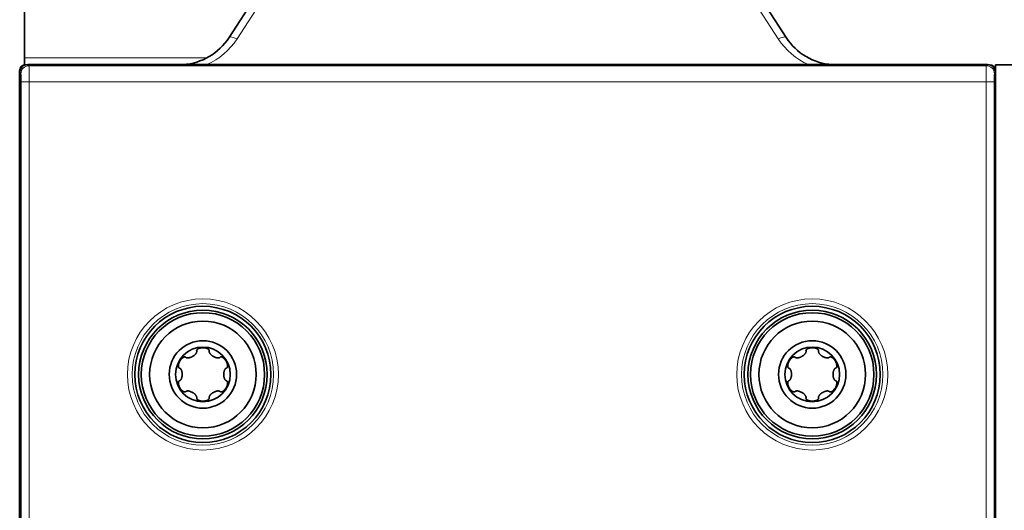
# Model space of a CAD drawing. Units: millimetres. Extents: x 127 to 1941, y 57 to 1156.
# Drawn here: x 418 to 521, y 674 to 726 of the extents above; entities that cross this region are included whole.
import ezdxf

# ---------------------------------------------------------------- set-up
doc = ezdxf.new("R2010")
doc.units = ezdxf.units.MM
doc.layers.add('1', color=7, linetype='Continuous', true_color=0xffffff)

msp = doc.modelspace()

# ---------------------------------------------------------------- linework, layer by layer
at = {"layer": '1', "color": 18, "linetype": 'Continuous', "lineweight": 35}
for p, q in [((418.52, 721.76), (418.52, 745.32)), ((440.01, 723.87), (451.63, 741.76)), ((486.92, 741.76), (498.54, 723.87)), ((418.52, 721.01), (418.52, 721.76)), ((418.65, 721.02), (418.72, 721.02)), ((519.68, 721.03), (418.87, 721.03)), ((519.83, 721.02), (519.9, 721.02)), ((520.52, 721.02), (520.52, 516.02)), ((520.52, 721.02), (523.55, 721.02)), ((418.02, 706.65), (418.02, 720.4)), ((418.03, 715.52), (418.03, 720.35)), ((418.03, 720.19), (418.03, 516.85)), ((520.52, 720.19), (520.52, 516.85)), ((418.03, 715.52), (418.03, 715.52)), ((520.52, 715.52), (520.52, 715.52)), ((418.02, 530.4), (418.02, 706.65))]:
    msp.add_line(p, q, dxfattribs=at)
at = {"layer": '1', "color": 8, "linetype": 'Continuous', "lineweight": 18}
for p, q in [((452.47, 741.63), (440.85, 723.73)), ((497.7, 723.73), (486.08, 741.63)), ((418.52, 721.76), (437.72, 721.76)), ((418.87, 721.03), (418.99, 720.91)), ((418.99, 720.91), (519.56, 720.91)), ((519.56, 720.91), (519.68, 721.03)), ((418.15, 720.07), (418.03, 720.19)), ((520.52, 720.19), (520.4, 720.07)), ((419.02, 719.23), (418.18, 719.23)), ((418.18, 666.67), (418.18, 719.23)), ((519.53, 719.23), (419.02, 719.23)), ((419.02, 719.23), (419.02, 667.48)), ((520.37, 719.23), (519.53, 719.23)), ((519.53, 667.48), (519.53, 719.23)), ((520.37, 719.23), (520.37, 666.67)), ((437, 691.38), (437.04, 691.3)), ((437.42, 691.39), (437.47, 691.31)), ((437.88, 691.32), (437.81, 691.19)), ((501, 691.38), (501.04, 691.3)), ((501.42, 691.39), (501.47, 691.31)), ((501.88, 691.32), (501.81, 691.19)), ((434.86, 690.08), (434.96, 690.08)), ((435.15, 690.45), (435.23, 690.32)), ((439.61, 690.19), (439.57, 690.11)), ((439.83, 689.83), (439.78, 689.75)), ((498.86, 690.08), (498.96, 690.08)), ((499.15, 690.45), (499.23, 690.32)), ((503.61, 690.19), (503.57, 690.11)), ((503.83, 689.83), (503.78, 689.75)), ((434.66, 689.71), (434.75, 689.71)), ((440.01, 689.39), (439.86, 689.39)), ((498.66, 689.71), (498.75, 689.71)), ((504.01, 689.39), (503.86, 689.39)), ((434.54, 687.65), (434.69, 687.65)), ((434.72, 687.21), (434.77, 687.29)), ((434.94, 686.85), (434.98, 686.93)), ((439.4, 686.59), (439.32, 686.72)), ((439.68, 686.96), (439.59, 686.96)), ((439.89, 687.33), (439.8, 687.33)), ((498.54, 687.65), (498.69, 687.65)), ((498.72, 687.21), (498.77, 687.29)), ((498.94, 686.85), (498.98, 686.93)), ((503.4, 686.59), (503.32, 686.72)), ((503.68, 686.96), (503.59, 686.96)), ((503.89, 687.33), (503.8, 687.33)), ((436.67, 685.72), (436.74, 685.85)), ((437.13, 685.65), (437.08, 685.73)), ((437.55, 685.66), (437.51, 685.74)), ((500.67, 685.72), (500.74, 685.85)), ((501.13, 685.65), (501.08, 685.73)), ((501.55, 685.66), (501.51, 685.74))]:
    msp.add_line(p, q, dxfattribs=at)
for centre, radius in [((437.27, 688.52), 7.93), ((501.27, 688.52), 7.93), ((437.27, 688.52), 7.43), ((501.27, 688.52), 7.43)]:
    msp.add_circle(centre, radius, dxfattribs=at)
at = {"layer": '1', "color": 18, "linetype": 'Continuous', "lineweight": 35}
for centre, radius in [((437.27, 688.52), 7.15), ((437.27, 688.52), 6.75), ((437.27, 688.52), 6.48), ((501.27, 688.52), 7.15), ((501.27, 688.52), 6.75), ((501.27, 688.52), 6.48), ((437.27, 688.52), 5.6), ((501.27, 688.52), 5.6), ((437.27, 688.52), 3.54), ((501.27, 688.52), 3.54), ((437.27, 688.52), 2.87), ((501.27, 688.52), 2.87)]:
    msp.add_circle(centre, radius, dxfattribs=at)
for centre, radius, start, end in [((434.77, 727.27), 6.25, 273.8163, 327), ((503.78, 727.27), 6.25, 213, 266.1837), ((418.65, 720.4), 0.625, 90, 184.5445), ((519.9, 720.4), 0.625, 0, 90), ((418.65, 706.65), 0.625, 174.9234, 180), ((519.9, 706.65), 0.625, 0, 5.0766)]:
    msp.add_arc(centre, radius, start, end, dxfattribs=at)
at = {"layer": '1', "color": 8, "linetype": 'Continuous', "lineweight": 18}
for centre, start, end in [((434.77, 727.68), 293.615, 327), ((503.78, 727.68), 213, 246.385)]:
    msp.add_arc(centre, 7.25, start, end, dxfattribs=at)
for centre, major_axis, ratio, start_param, end_param in [((440.85, 723.32), (0.839, -0.545), 0.349809, 1.794174, 3.141593), ((497.7, 723.32), (-0.839, -0.545), 0.349809, 3.141593, 4.489011), ((418.99, 720.07), (0.597, 0.597), 0.998783, 0.786007, 2.355586), ((418.99, 719.23), (0, 1.69), 0.01746, 4.712389, 6.248279), ((519.56, 719.23), (0, 1.69), 0.01746, 0.034907, 1.570796), ((519.56, 720.07), (0.597, -0.597), 0.998783, 0.786007, 2.355586), ((418.15, 719.23), (0, 0.844), 0.034921, 4.712389, 6.248279), ((520.4, 719.23), (0, 0.844), 0.034921, 0.034907, 1.570796)]:
    msp.add_ellipse(centre, major_axis=major_axis, ratio=ratio, start_param=start_param, end_param=end_param, dxfattribs=at)
at = {"layer": '1', "color": 18, "linetype": 'Continuous', "lineweight": 35}
for centre, major_axis, ratio, start_param, end_param in [((418.87, 720.19), (-0.597, 0.597), 0.998783, 5.498396, 7.067974), ((519.68, 720.19), (0.597, 0.597), 0.998783, 5.498396, 7.067974), ((436.76, 691.01), (0.146, 0.012), 1, 3.063671, 3.326342), ((437.64, 691.07), (0.154, -0.345), 0.379473, 1.916822, 2.428988), ((437.79, 691.01), (0.019, 0.146), 1, 4.57574, 4.838411), ((500.76, 691.01), (0.145, 0.021), 1, 3.00092, 3.263591), ((501.64, 691.07), (0.154, -0.345), 0.379473, 1.916822, 2.428988), ((501.79, 691.01), (0.022, 0.145), 1, 4.596518, 4.859189), ((435.25, 690.11), (0.376, -0.039), 0.379473, 1.916822, 2.428988), ((435.37, 690.21), (0.092, 0.115), 1, 6.169345, 6.432016), ((439.17, 690.21), (0.117, 0.088), 1, 1.451919, 1.714589), ((499.25, 690.11), (0.376, -0.039), 0.379473, 1.916822, 2.428988), ((499.37, 690.21), (0.073, 0.128), 1, 6.013617, 6.276288), ((503.17, 690.21), (0.118, 0.087), 1, 1.45955, 1.722221), ((434.86, 689.32), (0.058, 0.135), 1, 3.022993, 3.285663), ((439.69, 689.32), (0.057, -0.135), 1, 6.141772, 6.404443), ((439.67, 689.48), (0.222, 0.306), 0.379473, 5.058415, 5.570581), ((498.86, 689.32), (0.054, 0.137), 1, 2.996618, 3.259289), ((503.69, 689.32), (0.057, -0.135), 1, 6.142471, 6.405142), ((503.67, 689.48), (0.222, 0.306), 0.379473, 5.058415, 5.570581), ((434.86, 687.72), (0.057, -0.135), 1, 3.00018, 3.26285), ((439.69, 687.72), (0.144, -0.027), 1, 1.23512, 1.49779), ((498.86, 687.72), (0.129, 0.071), 1, 1.325634, 1.588304), ((503.69, 687.72), (0.137, -0.053), 1, 1.417417, 1.680088), ((434.88, 687.56), (0.222, 0.306), 0.379473, 1.916822, 2.428988), ((435.37, 686.83), (0.119, 0.086), 1, 4.614971, 4.877642), ((439.17, 686.83), (0.115, -0.091), 1, 4.591864, 4.854534), ((439.3, 686.93), (0.376, -0.039), 0.379473, 5.058415, 5.570581), ((498.88, 687.56), (0.222, 0.306), 0.379473, 1.916822, 2.428988), ((499.37, 686.83), (0.117, 0.089), 1, 4.584048, 4.846719), ((503.17, 686.83), (0.09, 0.116), 1, 3.010997, 3.273667), ((503.3, 686.93), (0.376, -0.039), 0.379473, 5.058415, 5.570581), ((436.76, 686.03), (0.022, 0.145), 1, 1.455629, 1.7183), ((436.91, 685.97), (0.154, -0.345), 0.379473, 5.058415, 5.570581), ((437.79, 686.03), (0.135, 0.058), 1, 5.880244, 6.142915), ((500.76, 686.03), (0.017, 0.146), 1, 1.421764, 1.684435), ((500.91, 685.97), (0.154, -0.345), 0.379473, 5.058415, 5.570581), ((501.79, 686.03), (0.022, -0.145), 1, 1.424401, 1.687072)]:
    msp.add_ellipse(centre, major_axis=major_axis, ratio=ratio, start_param=start_param, end_param=end_param, dxfattribs=at)
for points, knots in [([(435.48, 690.32), (435.49, 690.3), (435.5, 690.3), (435.52, 690.28), (435.53, 690.28), (435.55, 690.27), (435.55, 690.27), (435.58, 690.26), (435.59, 690.26), (435.61, 690.26), (435.62, 690.26), (435.64, 690.25), (435.65, 690.25), (435.69, 690.25), (435.72, 690.25), (435.76, 690.26), (435.78, 690.26), (435.81, 690.27), (435.82, 690.27), (435.87, 690.28), (435.9, 690.29), (435.96, 690.31), (435.99, 690.32), (436.04, 690.34), (436.07, 690.35), (436.11, 690.37), (436.13, 690.38), (436.16, 690.4), (436.17, 690.4), (436.24, 690.44), (436.29, 690.48), (436.36, 690.53), (436.38, 690.55), (436.43, 690.59), (436.45, 690.62), (436.5, 690.66), (436.52, 690.69), (436.54, 690.72), (436.55, 690.74), (436.57, 690.76), (436.58, 690.78), (436.59, 690.8), (436.6, 690.82), (436.61, 690.85), (436.61, 690.86), (436.62, 690.89), (436.62, 690.89), (436.62, 690.91), (436.62, 690.92), (436.62, 690.93), (436.62, 690.94), (436.62, 690.96), (436.62, 690.97), (436.62, 690.97)], [0, 0, 0, 0, 0.03125, 0.03125, 0.046875, 0.046875, 0.0625, 0.0625, 0.09375, 0.09375, 0.109375, 0.109375, 0.125, 0.125, 0.1875, 0.1875, 0.21875, 0.21875, 0.25, 0.25, 0.3125, 0.3125, 0.375, 0.375, 0.4375, 0.4375, 0.46875, 0.46875, 0.5, 0.5, 0.625, 0.625, 0.6875, 0.6875, 0.75, 0.75, 0.8125, 0.8125, 0.84375, 0.84375, 0.875, 0.875, 0.90625, 0.90625, 0.9375, 0.9375, 0.953125, 0.953125, 0.96875, 0.96875, 0.984375, 0.984375, 1, 1, 1, 1]), ([(436.61, 691.01), (436.61, 691.02), (436.61, 691.04), (436.62, 691.06), (436.62, 691.07), (436.63, 691.09), (436.64, 691.1), (436.65, 691.12), (436.66, 691.13), (436.68, 691.15), (436.7, 691.17), (436.73, 691.19), (436.74, 691.19), (436.76, 691.21), (436.77, 691.21), (436.8, 691.23), (436.82, 691.24), (436.86, 691.25), (436.89, 691.26), (436.93, 691.28), (436.95, 691.28), (437, 691.29), (437.02, 691.3), (437.04, 691.3)], [0, 0, 0, 0, 0.0625, 0.0625, 0.125, 0.125, 0.1875, 0.1875, 0.25, 0.25, 0.375, 0.375, 0.4375, 0.4375, 0.5, 0.5, 0.625, 0.625, 0.75, 0.75, 0.875, 0.875, 1, 1, 1, 1]), ([(437.04, 691.3), (437.06, 691.3), (437.08, 691.31), (437.12, 691.31), (437.14, 691.31), (437.18, 691.32), (437.2, 691.32), (437.24, 691.32), (437.26, 691.32), (437.3, 691.32), (437.32, 691.32), (437.35, 691.32), (437.37, 691.32), (437.39, 691.32), (437.4, 691.31), (437.42, 691.31), (437.42, 691.31), (437.44, 691.31), (437.46, 691.31), (437.47, 691.31)], [0, 0, 0, 0, 0.125, 0.125, 0.25, 0.25, 0.375, 0.375, 0.5, 0.5, 0.625, 0.625, 0.75, 0.75, 0.8125, 0.8125, 0.875, 0.875, 1, 1, 1, 1]), ([(437.47, 691.31), (437.51, 691.3), (437.55, 691.29), (437.61, 691.28), (437.63, 691.27), (437.67, 691.26), (437.69, 691.25), (437.71, 691.24)], [0, 0, 0, 0, 0.5, 0.5, 0.75, 0.75, 1, 1, 1, 1]), ([(437.81, 691.19), (437.8, 691.2), (437.79, 691.2), (437.78, 691.21), (437.77, 691.22), (437.75, 691.23), (437.73, 691.24), (437.71, 691.24)], [0, 0, 0, 0, 0.25, 0.25, 0.5, 0.5, 1, 1, 1, 1]), ([(437.81, 691.19), (437.82, 691.18), (437.84, 691.17), (437.86, 691.15), (437.87, 691.15), (437.88, 691.13), (437.89, 691.13), (437.9, 691.11), (437.91, 691.1), (437.92, 691.09), (437.92, 691.08), (437.93, 691.06), (437.93, 691.05), (437.94, 691.03), (437.94, 691.02), (437.94, 691.01)], [0, 0, 0, 0, 0.25, 0.25, 0.375, 0.375, 0.5, 0.5, 0.625, 0.625, 0.75, 0.75, 0.875, 0.875, 1, 1, 1, 1]), ([(437.93, 690.97), (437.93, 690.96), (437.93, 690.94), (437.93, 690.92), (437.93, 690.91), (437.93, 690.89), (437.93, 690.89), (437.94, 690.86), (437.94, 690.85), (437.95, 690.83), (437.95, 690.82), (437.96, 690.8), (437.96, 690.8), (437.98, 690.76), (438, 690.74), (438.02, 690.7), (438.03, 690.69), (438.05, 690.66), (438.06, 690.65), (438.1, 690.62), (438.12, 690.59), (438.16, 690.55), (438.19, 690.53), (438.24, 690.5), (438.26, 690.48), (438.3, 690.45), (438.31, 690.44), (438.34, 690.43), (438.35, 690.42), (438.42, 690.38), (438.47, 690.35), (438.56, 690.32), (438.59, 690.31), (438.65, 690.29), (438.68, 690.28), (438.74, 690.27), (438.77, 690.26), (438.82, 690.25), (438.83, 690.25), (438.86, 690.25), (438.88, 690.25), (438.91, 690.25), (438.93, 690.26), (438.96, 690.26), (438.97, 690.26), (439, 690.27), (439, 690.27), (439.02, 690.28), (439.02, 690.28), (439.04, 690.29), (439.05, 690.3), (439.06, 690.31), (439.06, 690.31), (439.07, 690.32)], [0, 0, 0, 0, 0.03125, 0.03125, 0.046875, 0.046875, 0.0625, 0.0625, 0.09375, 0.09375, 0.109375, 0.109375, 0.125, 0.125, 0.1875, 0.1875, 0.21875, 0.21875, 0.25, 0.25, 0.3125, 0.3125, 0.375, 0.375, 0.4375, 0.4375, 0.46875, 0.46875, 0.5, 0.5, 0.625, 0.625, 0.6875, 0.6875, 0.75, 0.75, 0.8125, 0.8125, 0.84375, 0.84375, 0.875, 0.875, 0.90625, 0.90625, 0.9375, 0.9375, 0.953125, 0.953125, 0.96875, 0.96875, 0.984375, 0.984375, 1, 1, 1, 1]), ([(499.48, 690.32), (499.49, 690.3), (499.5, 690.3), (499.52, 690.28), (499.53, 690.28), (499.55, 690.27), (499.55, 690.27), (499.58, 690.26), (499.59, 690.26), (499.61, 690.26), (499.62, 690.26), (499.64, 690.25), (499.65, 690.25), (499.69, 690.25), (499.72, 690.25), (499.76, 690.26), (499.78, 690.26), (499.81, 690.27), (499.82, 690.27), (499.87, 690.28), (499.9, 690.29), (499.96, 690.31), (499.99, 690.32), (500.04, 690.34), (500.07, 690.35), (500.11, 690.37), (500.13, 690.38), (500.16, 690.4), (500.17, 690.4), (500.24, 690.44), (500.29, 690.48), (500.36, 690.53), (500.38, 690.55), (500.43, 690.59), (500.45, 690.62), (500.5, 690.66), (500.52, 690.69), (500.54, 690.72), (500.55, 690.74), (500.57, 690.76), (500.58, 690.78), (500.59, 690.8), (500.6, 690.82), (500.61, 690.85), (500.61, 690.86), (500.62, 690.89), (500.62, 690.89), (500.62, 690.91), (500.62, 690.92), (500.62, 690.93), (500.62, 690.94), (500.62, 690.96), (500.62, 690.97), (500.62, 690.97)], [0, 0, 0, 0, 0.03125, 0.03125, 0.046875, 0.046875, 0.0625, 0.0625, 0.09375, 0.09375, 0.109375, 0.109375, 0.125, 0.125, 0.1875, 0.1875, 0.21875, 0.21875, 0.25, 0.25, 0.3125, 0.3125, 0.375, 0.375, 0.4375, 0.4375, 0.46875, 0.46875, 0.5, 0.5, 0.625, 0.625, 0.6875, 0.6875, 0.75, 0.75, 0.8125, 0.8125, 0.84375, 0.84375, 0.875, 0.875, 0.90625, 0.90625, 0.9375, 0.9375, 0.953125, 0.953125, 0.96875, 0.96875, 0.984375, 0.984375, 1, 1, 1, 1]), ([(500.61, 691.01), (500.61, 691.02), (500.61, 691.04), (500.62, 691.06), (500.62, 691.07), (500.63, 691.09), (500.64, 691.1), (500.65, 691.12), (500.66, 691.13), (500.68, 691.15), (500.7, 691.17), (500.73, 691.19), (500.74, 691.19), (500.76, 691.21), (500.77, 691.21), (500.8, 691.23), (500.82, 691.24), (500.86, 691.25), (500.89, 691.26), (500.93, 691.28), (500.95, 691.28), (501, 691.29), (501.02, 691.3), (501.04, 691.3)], [0, 0, 0, 0, 0.0625, 0.0625, 0.125, 0.125, 0.1875, 0.1875, 0.25, 0.25, 0.375, 0.375, 0.4375, 0.4375, 0.5, 0.5, 0.625, 0.625, 0.75, 0.75, 0.875, 0.875, 1, 1, 1, 1]), ([(501.04, 691.3), (501.06, 691.3), (501.08, 691.31), (501.12, 691.31), (501.14, 691.31), (501.18, 691.32), (501.2, 691.32), (501.24, 691.32), (501.26, 691.32), (501.3, 691.32), (501.32, 691.32), (501.35, 691.32), (501.37, 691.32), (501.39, 691.32), (501.4, 691.31), (501.42, 691.31), (501.42, 691.31), (501.44, 691.31), (501.46, 691.31), (501.47, 691.31)], [0, 0, 0, 0, 0.125, 0.125, 0.25, 0.25, 0.375, 0.375, 0.5, 0.5, 0.625, 0.625, 0.75, 0.75, 0.8125, 0.8125, 0.875, 0.875, 1, 1, 1, 1]), ([(501.47, 691.31), (501.51, 691.3), (501.55, 691.29), (501.61, 691.28), (501.63, 691.27), (501.67, 691.26), (501.69, 691.25), (501.71, 691.24)], [0, 0, 0, 0, 0.5, 0.5, 0.75, 0.75, 1, 1, 1, 1]), ([(501.81, 691.19), (501.8, 691.2), (501.79, 691.2), (501.78, 691.21), (501.77, 691.22), (501.75, 691.23), (501.73, 691.24), (501.71, 691.24)], [0, 0, 0, 0, 0.25, 0.25, 0.5, 0.5, 1, 1, 1, 1]), ([(501.81, 691.19), (501.82, 691.18), (501.84, 691.17), (501.86, 691.15), (501.87, 691.15), (501.88, 691.13), (501.89, 691.13), (501.9, 691.11), (501.91, 691.1), (501.92, 691.09), (501.92, 691.08), (501.93, 691.06), (501.93, 691.05), (501.94, 691.03), (501.94, 691.02), (501.94, 691.01)], [0, 0, 0, 0, 0.25, 0.25, 0.375, 0.375, 0.5, 0.5, 0.625, 0.625, 0.75, 0.75, 0.875, 0.875, 1, 1, 1, 1]), ([(501.93, 690.97), (501.93, 690.96), (501.93, 690.94), (501.93, 690.92), (501.93, 690.91), (501.93, 690.89), (501.93, 690.89), (501.94, 690.86), (501.94, 690.85), (501.95, 690.83), (501.95, 690.82), (501.96, 690.8), (501.96, 690.8), (501.98, 690.76), (502, 690.74), (502.02, 690.7), (502.03, 690.69), (502.05, 690.66), (502.06, 690.65), (502.1, 690.62), (502.12, 690.59), (502.16, 690.55), (502.19, 690.53), (502.24, 690.5), (502.26, 690.48), (502.3, 690.45), (502.31, 690.44), (502.34, 690.43), (502.35, 690.42), (502.42, 690.38), (502.47, 690.35), (502.56, 690.32), (502.59, 690.31), (502.65, 690.29), (502.68, 690.28), (502.74, 690.27), (502.77, 690.26), (502.82, 690.25), (502.83, 690.25), (502.86, 690.25), (502.88, 690.25), (502.91, 690.25), (502.93, 690.26), (502.96, 690.26), (502.97, 690.26), (503, 690.27), (503, 690.27), (503.02, 690.28), (503.02, 690.28), (503.04, 690.29), (503.05, 690.3), (503.06, 690.31), (503.06, 690.31), (503.07, 690.32)], [0, 0, 0, 0, 0.03125, 0.03125, 0.046875, 0.046875, 0.0625, 0.0625, 0.09375, 0.09375, 0.109375, 0.109375, 0.125, 0.125, 0.1875, 0.1875, 0.21875, 0.21875, 0.25, 0.25, 0.3125, 0.3125, 0.375, 0.375, 0.4375, 0.4375, 0.46875, 0.46875, 0.5, 0.5, 0.625, 0.625, 0.6875, 0.6875, 0.75, 0.75, 0.8125, 0.8125, 0.84375, 0.84375, 0.875, 0.875, 0.90625, 0.90625, 0.9375, 0.9375, 0.953125, 0.953125, 0.96875, 0.96875, 0.984375, 0.984375, 1, 1, 1, 1]), ([(434.75, 689.71), (434.76, 689.73), (434.76, 689.75), (434.78, 689.78), (434.79, 689.8), (434.81, 689.84), (434.82, 689.86), (434.83, 689.89), (434.84, 689.91), (434.86, 689.94), (434.87, 689.96), (434.89, 689.99), (434.9, 690), (434.91, 690.02), (434.92, 690.03), (434.93, 690.04), (434.93, 690.05), (434.94, 690.06), (434.95, 690.07), (434.96, 690.08)], [0, 0, 0, 0, 0.125, 0.125, 0.25, 0.25, 0.375, 0.375, 0.5, 0.5, 0.625, 0.625, 0.75, 0.75, 0.8125, 0.8125, 0.875, 0.875, 1, 1, 1, 1]), ([(434.96, 690.08), (434.98, 690.11), (435.01, 690.14), (435.05, 690.19), (435.07, 690.2), (435.1, 690.23), (435.12, 690.25), (435.14, 690.26)], [0, 0, 0, 0, 0.5, 0.5, 0.75, 0.75, 1, 1, 1, 1]), ([(435.23, 690.32), (435.24, 690.33), (435.26, 690.34), (435.29, 690.35), (435.3, 690.35), (435.31, 690.35), (435.32, 690.36), (435.34, 690.36), (435.35, 690.36), (435.37, 690.36), (435.38, 690.36), (435.4, 690.36), (435.41, 690.35), (435.43, 690.35), (435.44, 690.34), (435.45, 690.34)], [0, 0, 0, 0, 0.25, 0.25, 0.375, 0.375, 0.5, 0.5, 0.625, 0.625, 0.75, 0.75, 0.875, 0.875, 1, 1, 1, 1]), ([(439.1, 690.34), (439.11, 690.35), (439.12, 690.35), (439.14, 690.36), (439.16, 690.36), (439.18, 690.36), (439.19, 690.36), (439.21, 690.36), (439.23, 690.36), (439.26, 690.35), (439.28, 690.34), (439.31, 690.32), (439.32, 690.32), (439.34, 690.31), (439.35, 690.3), (439.38, 690.28), (439.4, 690.27), (439.44, 690.24), (439.45, 690.23), (439.49, 690.2), (439.5, 690.18), (439.54, 690.15), (439.55, 690.13), (439.57, 690.11)], [0, 0, 0, 0, 0.0625, 0.0625, 0.125, 0.125, 0.1875, 0.1875, 0.25, 0.25, 0.375, 0.375, 0.4375, 0.4375, 0.5, 0.5, 0.625, 0.625, 0.75, 0.75, 0.875, 0.875, 1, 1, 1, 1]), ([(439.57, 690.11), (439.58, 690.1), (439.59, 690.08), (439.62, 690.05), (439.63, 690.03), (439.65, 690), (439.66, 689.98), (439.68, 689.95), (439.69, 689.93), (439.71, 689.9), (439.72, 689.88), (439.74, 689.85), (439.74, 689.84), (439.75, 689.81), (439.76, 689.81), (439.76, 689.79), (439.77, 689.79), (439.77, 689.77), (439.78, 689.76), (439.78, 689.75)], [0, 0, 0, 0, 0.125, 0.125, 0.25, 0.25, 0.375, 0.375, 0.5, 0.5, 0.625, 0.625, 0.75, 0.75, 0.8125, 0.8125, 0.875, 0.875, 1, 1, 1, 1]), ([(498.75, 689.71), (498.76, 689.73), (498.76, 689.75), (498.78, 689.78), (498.79, 689.8), (498.81, 689.84), (498.82, 689.86), (498.83, 689.89), (498.84, 689.91), (498.86, 689.94), (498.87, 689.96), (498.89, 689.99), (498.9, 690), (498.91, 690.02), (498.92, 690.03), (498.93, 690.04), (498.93, 690.05), (498.94, 690.06), (498.95, 690.07), (498.96, 690.08)], [0, 0, 0, 0, 0.125, 0.125, 0.25, 0.25, 0.375, 0.375, 0.5, 0.5, 0.625, 0.625, 0.75, 0.75, 0.8125, 0.8125, 0.875, 0.875, 1, 1, 1, 1]), ([(498.96, 690.08), (498.98, 690.11), (499.01, 690.14), (499.05, 690.19), (499.07, 690.2), (499.1, 690.23), (499.12, 690.25), (499.14, 690.26)], [0, 0, 0, 0, 0.5, 0.5, 0.75, 0.75, 1, 1, 1, 1]), ([(499.23, 690.32), (499.24, 690.33), (499.26, 690.34), (499.29, 690.35), (499.3, 690.35), (499.31, 690.35), (499.32, 690.36), (499.34, 690.36), (499.35, 690.36), (499.37, 690.36), (499.38, 690.36), (499.4, 690.36), (499.41, 690.35), (499.43, 690.35), (499.44, 690.34), (499.45, 690.34)], [0, 0, 0, 0, 0.25, 0.25, 0.375, 0.375, 0.5, 0.5, 0.625, 0.625, 0.75, 0.75, 0.875, 0.875, 1, 1, 1, 1]), ([(503.1, 690.34), (503.11, 690.35), (503.12, 690.35), (503.14, 690.36), (503.16, 690.36), (503.18, 690.36), (503.19, 690.36), (503.21, 690.36), (503.23, 690.36), (503.26, 690.35), (503.28, 690.34), (503.31, 690.32), (503.32, 690.32), (503.34, 690.31), (503.35, 690.3), (503.38, 690.28), (503.4, 690.27), (503.44, 690.24), (503.45, 690.23), (503.49, 690.2), (503.5, 690.18), (503.54, 690.15), (503.55, 690.13), (503.57, 690.11)], [0, 0, 0, 0, 0.0625, 0.0625, 0.125, 0.125, 0.1875, 0.1875, 0.25, 0.25, 0.375, 0.375, 0.4375, 0.4375, 0.5, 0.5, 0.625, 0.625, 0.75, 0.75, 0.875, 0.875, 1, 1, 1, 1]), ([(503.57, 690.11), (503.58, 690.1), (503.59, 690.08), (503.62, 690.05), (503.63, 690.03), (503.65, 690), (503.66, 689.98), (503.68, 689.95), (503.69, 689.93), (503.71, 689.9), (503.72, 689.88), (503.74, 689.85), (503.74, 689.84), (503.75, 689.81), (503.76, 689.81), (503.76, 689.79), (503.77, 689.79), (503.77, 689.77), (503.78, 689.76), (503.78, 689.75)], [0, 0, 0, 0, 0.125, 0.125, 0.25, 0.25, 0.375, 0.375, 0.5, 0.5, 0.625, 0.625, 0.75, 0.75, 0.8125, 0.8125, 0.875, 0.875, 1, 1, 1, 1]), ([(434.79, 689.19), (434.77, 689.2), (434.77, 689.21), (434.75, 689.22), (434.74, 689.23), (434.73, 689.25), (434.72, 689.26), (434.71, 689.28), (434.71, 689.29), (434.7, 689.33), (434.69, 689.35), (434.69, 689.38), (434.69, 689.4), (434.69, 689.42), (434.69, 689.43), (434.69, 689.46), (434.69, 689.49), (434.7, 689.53), (434.71, 689.55), (434.72, 689.6), (434.72, 689.62), (434.74, 689.67), (434.74, 689.69), (434.75, 689.71)], [0, 0, 0, 0, 0.0625, 0.0625, 0.125, 0.125, 0.1875, 0.1875, 0.25, 0.25, 0.375, 0.375, 0.4375, 0.4375, 0.5, 0.5, 0.625, 0.625, 0.75, 0.75, 0.875, 0.875, 1, 1, 1, 1]), ([(434.82, 687.86), (434.84, 687.87), (434.85, 687.87), (434.87, 687.89), (434.88, 687.89), (434.89, 687.9), (434.9, 687.91), (434.91, 687.92), (434.93, 687.93), (434.94, 687.95), (434.95, 687.96), (434.95, 687.97), (434.96, 687.98), (434.98, 688.01), (434.99, 688.04), (435.01, 688.08), (435.02, 688.1), (435.03, 688.12), (435.03, 688.14), (435.05, 688.18), (435.06, 688.21), (435.07, 688.27), (435.07, 688.3), (435.08, 688.37), (435.09, 688.4), (435.09, 688.44), (435.09, 688.46), (435.09, 688.49), (435.09, 688.5), (435.09, 688.58), (435.09, 688.64), (435.07, 688.74), (435.07, 688.77), (435.06, 688.83), (435.05, 688.86), (435.03, 688.92), (435.02, 688.95), (435, 688.99), (434.99, 689), (434.98, 689.03), (434.97, 689.04), (434.95, 689.07), (434.95, 689.08), (434.93, 689.11), (434.92, 689.12), (434.9, 689.14), (434.89, 689.14), (434.88, 689.15), (434.87, 689.15), (434.86, 689.16), (434.85, 689.17), (434.84, 689.17), (434.83, 689.18), (434.82, 689.18)], [0, 0, 0, 0, 0.03125, 0.03125, 0.046875, 0.046875, 0.0625, 0.0625, 0.09375, 0.09375, 0.109375, 0.109375, 0.125, 0.125, 0.1875, 0.1875, 0.21875, 0.21875, 0.25, 0.25, 0.3125, 0.3125, 0.375, 0.375, 0.4375, 0.4375, 0.46875, 0.46875, 0.5, 0.5, 0.625, 0.625, 0.6875, 0.6875, 0.75, 0.75, 0.8125, 0.8125, 0.84375, 0.84375, 0.875, 0.875, 0.90625, 0.90625, 0.9375, 0.9375, 0.953125, 0.953125, 0.96875, 0.96875, 0.984375, 0.984375, 1, 1, 1, 1]), ([(439.73, 689.18), (439.71, 689.17), (439.7, 689.17), (439.68, 689.15), (439.67, 689.15), (439.66, 689.14), (439.65, 689.14), (439.63, 689.12), (439.62, 689.11), (439.61, 689.09), (439.6, 689.08), (439.59, 689.07), (439.59, 689.06), (439.57, 689.03), (439.55, 689), (439.54, 688.96), (439.53, 688.95), (439.52, 688.92), (439.51, 688.9), (439.5, 688.86), (439.49, 688.83), (439.48, 688.77), (439.47, 688.74), (439.47, 688.67), (439.46, 688.64), (439.46, 688.6), (439.46, 688.58), (439.46, 688.55), (439.46, 688.54), (439.46, 688.46), (439.46, 688.4), (439.47, 688.3), (439.48, 688.27), (439.49, 688.21), (439.5, 688.18), (439.52, 688.12), (439.53, 688.09), (439.55, 688.05), (439.55, 688.04), (439.57, 688.01), (439.58, 688), (439.59, 687.97), (439.6, 687.96), (439.62, 687.93), (439.63, 687.92), (439.65, 687.91), (439.66, 687.9), (439.67, 687.89), (439.68, 687.89), (439.69, 687.88), (439.7, 687.87), (439.71, 687.87), (439.72, 687.86), (439.73, 687.86)], [0, 0, 0, 0, 0.03125, 0.03125, 0.046875, 0.046875, 0.0625, 0.0625, 0.09375, 0.09375, 0.109375, 0.109375, 0.125, 0.125, 0.1875, 0.1875, 0.21875, 0.21875, 0.25, 0.25, 0.3125, 0.3125, 0.375, 0.375, 0.4375, 0.4375, 0.46875, 0.46875, 0.5, 0.5, 0.625, 0.625, 0.6875, 0.6875, 0.75, 0.75, 0.8125, 0.8125, 0.84375, 0.84375, 0.875, 0.875, 0.90625, 0.90625, 0.9375, 0.9375, 0.953125, 0.953125, 0.96875, 0.96875, 0.984375, 0.984375, 1, 1, 1, 1]), ([(439.86, 689.39), (439.86, 689.38), (439.85, 689.36), (439.85, 689.33), (439.85, 689.32), (439.84, 689.3), (439.84, 689.29), (439.83, 689.27), (439.83, 689.26), (439.82, 689.25), (439.81, 689.24), (439.8, 689.22), (439.79, 689.22), (439.78, 689.2), (439.77, 689.2), (439.76, 689.19)], [0, 0, 0, 0, 0.25, 0.25, 0.375, 0.375, 0.5, 0.5, 0.625, 0.625, 0.75, 0.75, 0.875, 0.875, 1, 1, 1, 1]), ([(439.78, 689.75), (439.8, 689.71), (439.81, 689.67), (439.83, 689.61), (439.83, 689.59), (439.84, 689.55), (439.85, 689.53), (439.85, 689.5)], [0, 0, 0, 0, 0.5, 0.5, 0.75, 0.75, 1, 1, 1, 1]), ([(439.85, 689.5), (439.85, 689.49), (439.85, 689.48), (439.86, 689.47), (439.86, 689.46), (439.86, 689.43), (439.86, 689.41), (439.86, 689.39)], [0, 0, 0, 0, 0.25, 0.25, 0.5, 0.5, 1, 1, 1, 1]), ([(498.79, 689.19), (498.77, 689.2), (498.77, 689.21), (498.75, 689.22), (498.74, 689.23), (498.73, 689.25), (498.72, 689.26), (498.71, 689.28), (498.71, 689.29), (498.7, 689.33), (498.69, 689.35), (498.69, 689.38), (498.69, 689.4), (498.69, 689.42), (498.69, 689.43), (498.69, 689.46), (498.69, 689.49), (498.7, 689.53), (498.71, 689.55), (498.72, 689.6), (498.72, 689.62), (498.74, 689.67), (498.74, 689.69), (498.75, 689.71)], [0, 0, 0, 0, 0.0625, 0.0625, 0.125, 0.125, 0.1875, 0.1875, 0.25, 0.25, 0.375, 0.375, 0.4375, 0.4375, 0.5, 0.5, 0.625, 0.625, 0.75, 0.75, 0.875, 0.875, 1, 1, 1, 1]), ([(498.82, 687.86), (498.84, 687.87), (498.85, 687.87), (498.87, 687.89), (498.88, 687.89), (498.89, 687.9), (498.9, 687.91), (498.91, 687.92), (498.93, 687.93), (498.94, 687.95), (498.95, 687.96), (498.95, 687.97), (498.96, 687.98), (498.98, 688.01), (498.99, 688.04), (499.01, 688.08), (499.02, 688.1), (499.03, 688.12), (499.03, 688.14), (499.05, 688.18), (499.06, 688.21), (499.07, 688.27), (499.07, 688.3), (499.08, 688.37), (499.09, 688.4), (499.09, 688.44), (499.09, 688.46), (499.09, 688.49), (499.09, 688.5), (499.09, 688.58), (499.09, 688.64), (499.07, 688.74), (499.07, 688.77), (499.06, 688.83), (499.05, 688.86), (499.03, 688.92), (499.02, 688.95), (499, 688.99), (498.99, 689), (498.98, 689.03), (498.97, 689.04), (498.95, 689.07), (498.95, 689.08), (498.93, 689.11), (498.92, 689.12), (498.9, 689.14), (498.89, 689.14), (498.88, 689.15), (498.87, 689.15), (498.86, 689.16), (498.85, 689.17), (498.84, 689.17), (498.83, 689.18), (498.82, 689.18)], [0, 0, 0, 0, 0.03125, 0.03125, 0.046875, 0.046875, 0.0625, 0.0625, 0.09375, 0.09375, 0.109375, 0.109375, 0.125, 0.125, 0.1875, 0.1875, 0.21875, 0.21875, 0.25, 0.25, 0.3125, 0.3125, 0.375, 0.375, 0.4375, 0.4375, 0.46875, 0.46875, 0.5, 0.5, 0.625, 0.625, 0.6875, 0.6875, 0.75, 0.75, 0.8125, 0.8125, 0.84375, 0.84375, 0.875, 0.875, 0.90625, 0.90625, 0.9375, 0.9375, 0.953125, 0.953125, 0.96875, 0.96875, 0.984375, 0.984375, 1, 1, 1, 1]), ([(503.73, 689.18), (503.71, 689.17), (503.7, 689.17), (503.68, 689.15), (503.67, 689.15), (503.66, 689.14), (503.65, 689.14), (503.63, 689.12), (503.62, 689.11), (503.61, 689.09), (503.6, 689.08), (503.59, 689.07), (503.59, 689.06), (503.57, 689.03), (503.55, 689), (503.54, 688.96), (503.53, 688.95), (503.52, 688.92), (503.51, 688.9), (503.5, 688.86), (503.49, 688.83), (503.48, 688.77), (503.47, 688.74), (503.47, 688.67), (503.46, 688.64), (503.46, 688.6), (503.46, 688.58), (503.46, 688.55), (503.46, 688.54), (503.46, 688.46), (503.46, 688.4), (503.47, 688.3), (503.48, 688.27), (503.49, 688.21), (503.5, 688.18), (503.52, 688.12), (503.53, 688.09), (503.55, 688.05), (503.55, 688.04), (503.57, 688.01), (503.58, 688), (503.59, 687.97), (503.6, 687.96), (503.62, 687.93), (503.63, 687.92), (503.65, 687.91), (503.66, 687.9), (503.67, 687.89), (503.68, 687.89), (503.69, 687.88), (503.7, 687.87), (503.71, 687.87), (503.72, 687.86), (503.73, 687.86)], [0, 0, 0, 0, 0.03125, 0.03125, 0.046875, 0.046875, 0.0625, 0.0625, 0.09375, 0.09375, 0.109375, 0.109375, 0.125, 0.125, 0.1875, 0.1875, 0.21875, 0.21875, 0.25, 0.25, 0.3125, 0.3125, 0.375, 0.375, 0.4375, 0.4375, 0.46875, 0.46875, 0.5, 0.5, 0.625, 0.625, 0.6875, 0.6875, 0.75, 0.75, 0.8125, 0.8125, 0.84375, 0.84375, 0.875, 0.875, 0.90625, 0.90625, 0.9375, 0.9375, 0.953125, 0.953125, 0.96875, 0.96875, 0.984375, 0.984375, 1, 1, 1, 1]), ([(503.86, 689.39), (503.86, 689.38), (503.85, 689.36), (503.85, 689.33), (503.85, 689.32), (503.84, 689.3), (503.84, 689.29), (503.83, 689.27), (503.83, 689.26), (503.82, 689.25), (503.81, 689.24), (503.8, 689.22), (503.79, 689.22), (503.78, 689.2), (503.77, 689.2), (503.76, 689.19)], [0, 0, 0, 0, 0.25, 0.25, 0.375, 0.375, 0.5, 0.5, 0.625, 0.625, 0.75, 0.75, 0.875, 0.875, 1, 1, 1, 1]), ([(503.78, 689.75), (503.8, 689.71), (503.81, 689.67), (503.83, 689.61), (503.83, 689.59), (503.84, 689.55), (503.85, 689.53), (503.85, 689.5)], [0, 0, 0, 0, 0.5, 0.5, 0.75, 0.75, 1, 1, 1, 1]), ([(503.85, 689.5), (503.85, 689.49), (503.85, 689.48), (503.86, 689.47), (503.86, 689.46), (503.86, 689.43), (503.86, 689.41), (503.86, 689.39)], [0, 0, 0, 0, 0.25, 0.25, 0.5, 0.5, 1, 1, 1, 1]), ([(434.69, 687.65), (434.69, 687.66), (434.69, 687.68), (434.7, 687.71), (434.7, 687.72), (434.71, 687.74), (434.71, 687.75), (434.72, 687.77), (434.72, 687.78), (434.73, 687.79), (434.74, 687.8), (434.75, 687.82), (434.75, 687.82), (434.77, 687.84), (434.78, 687.84), (434.79, 687.85)], [0, 0, 0, 0, 0.25, 0.25, 0.375, 0.375, 0.5, 0.5, 0.625, 0.625, 0.75, 0.75, 0.875, 0.875, 1, 1, 1, 1]), ([(439.76, 687.85), (439.77, 687.84), (439.78, 687.83), (439.8, 687.82), (439.81, 687.81), (439.82, 687.79), (439.83, 687.78), (439.84, 687.76), (439.84, 687.75), (439.85, 687.71), (439.85, 687.69), (439.86, 687.66), (439.86, 687.65), (439.86, 687.62), (439.86, 687.61), (439.86, 687.58), (439.85, 687.55), (439.85, 687.51), (439.84, 687.49), (439.83, 687.44), (439.83, 687.42), (439.81, 687.37), (439.81, 687.35), (439.8, 687.33)], [0, 0, 0, 0, 0.0625, 0.0625, 0.125, 0.125, 0.1875, 0.1875, 0.25, 0.25, 0.375, 0.375, 0.4375, 0.4375, 0.5, 0.5, 0.625, 0.625, 0.75, 0.75, 0.875, 0.875, 1, 1, 1, 1]), ([(498.69, 687.65), (498.69, 687.66), (498.69, 687.68), (498.7, 687.71), (498.7, 687.72), (498.71, 687.74), (498.71, 687.75), (498.72, 687.77), (498.72, 687.78), (498.73, 687.79), (498.74, 687.8), (498.75, 687.82), (498.75, 687.82), (498.77, 687.84), (498.78, 687.84), (498.79, 687.85)], [0, 0, 0, 0, 0.25, 0.25, 0.375, 0.375, 0.5, 0.5, 0.625, 0.625, 0.75, 0.75, 0.875, 0.875, 1, 1, 1, 1]), ([(503.76, 687.85), (503.77, 687.84), (503.78, 687.83), (503.8, 687.82), (503.81, 687.81), (503.82, 687.79), (503.83, 687.78), (503.84, 687.76), (503.84, 687.75), (503.85, 687.71), (503.85, 687.69), (503.86, 687.66), (503.86, 687.65), (503.86, 687.62), (503.86, 687.61), (503.86, 687.58), (503.85, 687.55), (503.85, 687.51), (503.84, 687.49), (503.83, 687.44), (503.83, 687.42), (503.81, 687.37), (503.81, 687.35), (503.8, 687.33)], [0, 0, 0, 0, 0.0625, 0.0625, 0.125, 0.125, 0.1875, 0.1875, 0.25, 0.25, 0.375, 0.375, 0.4375, 0.4375, 0.5, 0.5, 0.625, 0.625, 0.75, 0.75, 0.875, 0.875, 1, 1, 1, 1]), ([(434.77, 687.29), (434.75, 687.33), (434.74, 687.37), (434.72, 687.43), (434.71, 687.45), (434.7, 687.49), (434.7, 687.52), (434.7, 687.54)], [0, 0, 0, 0, 0.5, 0.5, 0.75, 0.75, 1, 1, 1, 1]), ([(434.98, 686.93), (434.97, 686.94), (434.96, 686.96), (434.93, 686.99), (434.92, 687.01), (434.9, 687.04), (434.89, 687.06), (434.87, 687.09), (434.86, 687.11), (434.84, 687.14), (434.83, 687.16), (434.81, 687.19), (434.8, 687.2), (434.79, 687.23), (434.79, 687.23), (434.78, 687.25), (434.78, 687.25), (434.77, 687.27), (434.77, 687.28), (434.77, 687.29)], [0, 0, 0, 0, 0.125, 0.125, 0.25, 0.25, 0.375, 0.375, 0.5, 0.5, 0.625, 0.625, 0.75, 0.75, 0.8125, 0.8125, 0.875, 0.875, 1, 1, 1, 1]), ([(435.45, 686.7), (435.44, 686.69), (435.43, 686.69), (435.4, 686.68), (435.39, 686.68), (435.37, 686.68), (435.36, 686.68), (435.33, 686.68), (435.32, 686.68), (435.29, 686.69), (435.27, 686.7), (435.24, 686.72), (435.22, 686.72), (435.2, 686.73), (435.19, 686.74), (435.17, 686.76), (435.15, 686.77), (435.11, 686.8), (435.09, 686.81), (435.06, 686.84), (435.04, 686.86), (435.01, 686.89), (435, 686.91), (434.98, 686.93)], [0, 0, 0, 0, 0.0625, 0.0625, 0.125, 0.125, 0.1875, 0.1875, 0.25, 0.25, 0.375, 0.375, 0.4375, 0.4375, 0.5, 0.5, 0.625, 0.625, 0.75, 0.75, 0.875, 0.875, 1, 1, 1, 1]), ([(436.62, 686.07), (436.62, 686.08), (436.62, 686.1), (436.62, 686.12), (436.62, 686.13), (436.62, 686.15), (436.62, 686.15), (436.61, 686.18), (436.61, 686.19), (436.6, 686.21), (436.6, 686.22), (436.59, 686.24), (436.59, 686.24), (436.57, 686.28), (436.55, 686.3), (436.52, 686.34), (436.51, 686.35), (436.49, 686.38), (436.48, 686.39), (436.45, 686.42), (436.43, 686.45), (436.38, 686.49), (436.36, 686.51), (436.31, 686.54), (436.29, 686.56), (436.25, 686.59), (436.24, 686.6), (436.21, 686.61), (436.2, 686.62), (436.13, 686.66), (436.07, 686.69), (435.99, 686.72), (435.96, 686.73), (435.9, 686.75), (435.87, 686.76), (435.81, 686.77), (435.78, 686.78), (435.73, 686.79), (435.72, 686.79), (435.69, 686.79), (435.67, 686.79), (435.64, 686.79), (435.62, 686.78), (435.59, 686.78), (435.58, 686.78), (435.55, 686.77), (435.55, 686.77), (435.53, 686.76), (435.52, 686.76), (435.51, 686.75), (435.5, 686.74), (435.49, 686.73), (435.48, 686.73), (435.48, 686.72)], [0, 0, 0, 0, 0.03125, 0.03125, 0.046875, 0.046875, 0.0625, 0.0625, 0.09375, 0.09375, 0.109375, 0.109375, 0.125, 0.125, 0.1875, 0.1875, 0.21875, 0.21875, 0.25, 0.25, 0.3125, 0.3125, 0.375, 0.375, 0.4375, 0.4375, 0.46875, 0.46875, 0.5, 0.5, 0.625, 0.625, 0.6875, 0.6875, 0.75, 0.75, 0.8125, 0.8125, 0.84375, 0.84375, 0.875, 0.875, 0.90625, 0.90625, 0.9375, 0.9375, 0.953125, 0.953125, 0.96875, 0.96875, 0.984375, 0.984375, 1, 1, 1, 1]), ([(439.07, 686.72), (439.06, 686.74), (439.05, 686.74), (439.02, 686.76), (439.02, 686.76), (439, 686.77), (439, 686.77), (438.97, 686.78), (438.96, 686.78), (438.93, 686.78), (438.93, 686.78), (438.91, 686.79), (438.9, 686.79), (438.86, 686.79), (438.83, 686.79), (438.79, 686.78), (438.77, 686.78), (438.74, 686.77), (438.72, 686.77), (438.68, 686.76), (438.65, 686.75), (438.59, 686.73), (438.56, 686.72), (438.5, 686.7), (438.48, 686.69), (438.43, 686.67), (438.42, 686.66), (438.39, 686.64), (438.38, 686.64), (438.31, 686.6), (438.26, 686.56), (438.19, 686.51), (438.16, 686.49), (438.12, 686.45), (438.1, 686.42), (438.05, 686.38), (438.03, 686.35), (438.01, 686.32), (438, 686.3), (437.98, 686.28), (437.97, 686.26), (437.96, 686.24), (437.95, 686.22), (437.94, 686.19), (437.94, 686.18), (437.93, 686.15), (437.93, 686.15), (437.93, 686.13), (437.93, 686.12), (437.93, 686.11), (437.93, 686.1), (437.93, 686.08), (437.93, 686.07), (437.93, 686.07)], [0, 0, 0, 0, 0.03125, 0.03125, 0.046875, 0.046875, 0.0625, 0.0625, 0.09375, 0.09375, 0.109375, 0.109375, 0.125, 0.125, 0.1875, 0.1875, 0.21875, 0.21875, 0.25, 0.25, 0.3125, 0.3125, 0.375, 0.375, 0.4375, 0.4375, 0.46875, 0.46875, 0.5, 0.5, 0.625, 0.625, 0.6875, 0.6875, 0.75, 0.75, 0.8125, 0.8125, 0.84375, 0.84375, 0.875, 0.875, 0.90625, 0.90625, 0.9375, 0.9375, 0.953125, 0.953125, 0.96875, 0.96875, 0.984375, 0.984375, 1, 1, 1, 1]), ([(439.32, 686.72), (439.31, 686.71), (439.29, 686.7), (439.26, 686.69), (439.25, 686.69), (439.23, 686.69), (439.22, 686.68), (439.2, 686.68), (439.2, 686.68), (439.18, 686.68), (439.17, 686.68), (439.15, 686.68), (439.14, 686.69), (439.12, 686.69), (439.11, 686.7), (439.1, 686.7)], [0, 0, 0, 0, 0.25, 0.25, 0.375, 0.375, 0.5, 0.5, 0.625, 0.625, 0.75, 0.75, 0.875, 0.875, 1, 1, 1, 1]), ([(439.41, 686.78), (439.41, 686.77), (439.4, 686.77), (439.38, 686.76), (439.38, 686.75), (439.35, 686.74), (439.34, 686.73), (439.32, 686.72)], [0, 0, 0, 0, 0.25, 0.25, 0.5, 0.5, 1, 1, 1, 1]), ([(439.59, 686.96), (439.57, 686.93), (439.54, 686.9), (439.5, 686.85), (439.48, 686.84), (439.45, 686.81), (439.43, 686.79), (439.41, 686.78)], [0, 0, 0, 0, 0.5, 0.5, 0.75, 0.75, 1, 1, 1, 1]), ([(439.8, 687.33), (439.79, 687.31), (439.78, 687.29), (439.77, 687.26), (439.76, 687.24), (439.74, 687.2), (439.73, 687.18), (439.71, 687.15), (439.71, 687.13), (439.69, 687.1), (439.68, 687.08), (439.66, 687.05), (439.65, 687.04), (439.63, 687.02), (439.63, 687.01), (439.62, 687), (439.62, 687), (439.61, 686.98), (439.6, 686.97), (439.59, 686.96)], [0, 0, 0, 0, 0.125, 0.125, 0.25, 0.25, 0.375, 0.375, 0.5, 0.5, 0.625, 0.625, 0.75, 0.75, 0.8125, 0.8125, 0.875, 0.875, 1, 1, 1, 1]), ([(498.77, 687.29), (498.75, 687.33), (498.74, 687.37), (498.72, 687.43), (498.71, 687.45), (498.7, 687.49), (498.7, 687.52), (498.7, 687.54)], [0, 0, 0, 0, 0.5, 0.5, 0.75, 0.75, 1, 1, 1, 1]), ([(498.98, 686.93), (498.97, 686.94), (498.96, 686.96), (498.93, 686.99), (498.92, 687.01), (498.9, 687.04), (498.89, 687.06), (498.87, 687.09), (498.86, 687.11), (498.84, 687.14), (498.83, 687.16), (498.81, 687.19), (498.8, 687.2), (498.79, 687.23), (498.79, 687.23), (498.78, 687.25), (498.78, 687.25), (498.77, 687.27), (498.77, 687.28), (498.77, 687.29)], [0, 0, 0, 0, 0.125, 0.125, 0.25, 0.25, 0.375, 0.375, 0.5, 0.5, 0.625, 0.625, 0.75, 0.75, 0.8125, 0.8125, 0.875, 0.875, 1, 1, 1, 1]), ([(499.45, 686.7), (499.44, 686.69), (499.43, 686.69), (499.4, 686.68), (499.39, 686.68), (499.37, 686.68), (499.36, 686.68), (499.33, 686.68), (499.32, 686.68), (499.29, 686.69), (499.27, 686.7), (499.24, 686.72), (499.22, 686.72), (499.2, 686.73), (499.19, 686.74), (499.17, 686.76), (499.15, 686.77), (499.11, 686.8), (499.09, 686.81), (499.06, 686.84), (499.04, 686.86), (499.01, 686.89), (499, 686.91), (498.98, 686.93)], [0, 0, 0, 0, 0.0625, 0.0625, 0.125, 0.125, 0.1875, 0.1875, 0.25, 0.25, 0.375, 0.375, 0.4375, 0.4375, 0.5, 0.5, 0.625, 0.625, 0.75, 0.75, 0.875, 0.875, 1, 1, 1, 1]), ([(500.62, 686.07), (500.62, 686.08), (500.62, 686.1), (500.62, 686.12), (500.62, 686.13), (500.62, 686.15), (500.62, 686.15), (500.61, 686.18), (500.61, 686.19), (500.6, 686.21), (500.6, 686.22), (500.59, 686.24), (500.59, 686.24), (500.57, 686.28), (500.55, 686.3), (500.52, 686.34), (500.51, 686.35), (500.49, 686.38), (500.48, 686.39), (500.45, 686.42), (500.43, 686.45), (500.38, 686.49), (500.36, 686.51), (500.31, 686.54), (500.29, 686.56), (500.25, 686.59), (500.24, 686.6), (500.21, 686.61), (500.2, 686.62), (500.13, 686.66), (500.07, 686.69), (499.99, 686.72), (499.96, 686.73), (499.9, 686.75), (499.87, 686.76), (499.81, 686.77), (499.78, 686.78), (499.73, 686.79), (499.72, 686.79), (499.69, 686.79), (499.67, 686.79), (499.64, 686.79), (499.62, 686.78), (499.59, 686.78), (499.58, 686.78), (499.55, 686.77), (499.55, 686.77), (499.53, 686.76), (499.52, 686.76), (499.51, 686.75), (499.5, 686.74), (499.49, 686.73), (499.48, 686.73), (499.48, 686.72)], [0, 0, 0, 0, 0.03125, 0.03125, 0.046875, 0.046875, 0.0625, 0.0625, 0.09375, 0.09375, 0.109375, 0.109375, 0.125, 0.125, 0.1875, 0.1875, 0.21875, 0.21875, 0.25, 0.25, 0.3125, 0.3125, 0.375, 0.375, 0.4375, 0.4375, 0.46875, 0.46875, 0.5, 0.5, 0.625, 0.625, 0.6875, 0.6875, 0.75, 0.75, 0.8125, 0.8125, 0.84375, 0.84375, 0.875, 0.875, 0.90625, 0.90625, 0.9375, 0.9375, 0.953125, 0.953125, 0.96875, 0.96875, 0.984375, 0.984375, 1, 1, 1, 1]), ([(503.07, 686.72), (503.06, 686.74), (503.05, 686.74), (503.02, 686.76), (503.02, 686.76), (503, 686.77), (503, 686.77), (502.97, 686.78), (502.96, 686.78), (502.93, 686.78), (502.93, 686.78), (502.91, 686.79), (502.9, 686.79), (502.86, 686.79), (502.83, 686.79), (502.79, 686.78), (502.77, 686.78), (502.74, 686.77), (502.72, 686.77), (502.68, 686.76), (502.65, 686.75), (502.59, 686.73), (502.56, 686.72), (502.5, 686.7), (502.48, 686.69), (502.43, 686.67), (502.42, 686.66), (502.39, 686.64), (502.38, 686.64), (502.31, 686.6), (502.26, 686.56), (502.19, 686.51), (502.16, 686.49), (502.12, 686.45), (502.1, 686.42), (502.05, 686.38), (502.03, 686.35), (502.01, 686.32), (502, 686.3), (501.98, 686.28), (501.97, 686.26), (501.96, 686.24), (501.95, 686.22), (501.94, 686.19), (501.94, 686.18), (501.93, 686.15), (501.93, 686.15), (501.93, 686.13), (501.93, 686.12), (501.93, 686.11), (501.93, 686.1), (501.93, 686.08), (501.93, 686.07), (501.93, 686.07)], [0, 0, 0, 0, 0.03125, 0.03125, 0.046875, 0.046875, 0.0625, 0.0625, 0.09375, 0.09375, 0.109375, 0.109375, 0.125, 0.125, 0.1875, 0.1875, 0.21875, 0.21875, 0.25, 0.25, 0.3125, 0.3125, 0.375, 0.375, 0.4375, 0.4375, 0.46875, 0.46875, 0.5, 0.5, 0.625, 0.625, 0.6875, 0.6875, 0.75, 0.75, 0.8125, 0.8125, 0.84375, 0.84375, 0.875, 0.875, 0.90625, 0.90625, 0.9375, 0.9375, 0.953125, 0.953125, 0.96875, 0.96875, 0.984375, 0.984375, 1, 1, 1, 1]), ([(503.32, 686.72), (503.31, 686.71), (503.29, 686.7), (503.26, 686.69), (503.25, 686.69), (503.23, 686.69), (503.22, 686.68), (503.2, 686.68), (503.2, 686.68), (503.18, 686.68), (503.17, 686.68), (503.15, 686.68), (503.14, 686.69), (503.12, 686.69), (503.11, 686.7), (503.1, 686.7)], [0, 0, 0, 0, 0.25, 0.25, 0.375, 0.375, 0.5, 0.5, 0.625, 0.625, 0.75, 0.75, 0.875, 0.875, 1, 1, 1, 1]), ([(503.41, 686.78), (503.41, 686.77), (503.4, 686.77), (503.38, 686.76), (503.38, 686.75), (503.35, 686.74), (503.34, 686.73), (503.32, 686.72)], [0, 0, 0, 0, 0.25, 0.25, 0.5, 0.5, 1, 1, 1, 1]), ([(503.59, 686.96), (503.57, 686.93), (503.54, 686.9), (503.5, 686.85), (503.48, 686.84), (503.45, 686.81), (503.43, 686.79), (503.41, 686.78)], [0, 0, 0, 0, 0.5, 0.5, 0.75, 0.75, 1, 1, 1, 1]), ([(503.8, 687.33), (503.79, 687.31), (503.78, 687.29), (503.77, 687.26), (503.76, 687.24), (503.74, 687.2), (503.73, 687.18), (503.71, 687.15), (503.71, 687.13), (503.69, 687.1), (503.68, 687.08), (503.66, 687.05), (503.65, 687.04), (503.63, 687.02), (503.63, 687.01), (503.62, 687), (503.62, 687), (503.61, 686.98), (503.6, 686.97), (503.59, 686.96)], [0, 0, 0, 0, 0.125, 0.125, 0.25, 0.25, 0.375, 0.375, 0.5, 0.5, 0.625, 0.625, 0.75, 0.75, 0.8125, 0.8125, 0.875, 0.875, 1, 1, 1, 1]), ([(436.74, 685.85), (436.72, 685.86), (436.71, 685.87), (436.69, 685.89), (436.68, 685.89), (436.67, 685.91), (436.66, 685.91), (436.65, 685.93), (436.64, 685.94), (436.63, 685.95), (436.63, 685.96), (436.62, 685.98), (436.62, 685.99), (436.61, 686.01), (436.61, 686.02), (436.61, 686.03)], [0, 0, 0, 0, 0.25, 0.25, 0.375, 0.375, 0.5, 0.5, 0.625, 0.625, 0.75, 0.75, 0.875, 0.875, 1, 1, 1, 1]), ([(436.74, 685.85), (436.75, 685.84), (436.76, 685.84), (436.77, 685.83), (436.78, 685.82), (436.8, 685.81), (436.82, 685.8), (436.84, 685.8)], [0, 0, 0, 0, 0.25, 0.25, 0.5, 0.5, 1, 1, 1, 1]), ([(437.08, 685.73), (437.04, 685.74), (437, 685.75), (436.94, 685.76), (436.92, 685.77), (436.88, 685.78), (436.86, 685.79), (436.84, 685.8)], [0, 0, 0, 0, 0.5, 0.5, 0.75, 0.75, 1, 1, 1, 1]), ([(437.51, 685.74), (437.49, 685.74), (437.47, 685.73), (437.43, 685.73), (437.41, 685.73), (437.37, 685.72), (437.35, 685.72), (437.31, 685.72), (437.29, 685.72), (437.25, 685.72), (437.23, 685.72), (437.2, 685.72), (437.18, 685.72), (437.15, 685.73), (437.15, 685.73), (437.13, 685.73), (437.13, 685.73), (437.11, 685.73), (437.09, 685.73), (437.08, 685.73)], [0, 0, 0, 0, 0.125, 0.125, 0.25, 0.25, 0.375, 0.375, 0.5, 0.5, 0.625, 0.625, 0.75, 0.75, 0.8125, 0.8125, 0.875, 0.875, 1, 1, 1, 1]), ([(437.94, 686.03), (437.94, 686.02), (437.94, 686), (437.93, 685.98), (437.93, 685.97), (437.92, 685.95), (437.91, 685.94), (437.9, 685.92), (437.89, 685.91), (437.86, 685.89), (437.85, 685.87), (437.82, 685.85), (437.81, 685.85), (437.79, 685.83), (437.78, 685.83), (437.75, 685.81), (437.73, 685.8), (437.68, 685.79), (437.66, 685.78), (437.62, 685.76), (437.6, 685.76), (437.55, 685.75), (437.53, 685.74), (437.51, 685.74)], [0, 0, 0, 0, 0.0625, 0.0625, 0.125, 0.125, 0.1875, 0.1875, 0.25, 0.25, 0.375, 0.375, 0.4375, 0.4375, 0.5, 0.5, 0.625, 0.625, 0.75, 0.75, 0.875, 0.875, 1, 1, 1, 1]), ([(500.74, 685.85), (500.72, 685.86), (500.71, 685.87), (500.69, 685.89), (500.68, 685.89), (500.67, 685.91), (500.66, 685.91), (500.65, 685.93), (500.64, 685.94), (500.63, 685.95), (500.63, 685.96), (500.62, 685.98), (500.62, 685.99), (500.61, 686.01), (500.61, 686.02), (500.61, 686.03)], [0, 0, 0, 0, 0.25, 0.25, 0.375, 0.375, 0.5, 0.5, 0.625, 0.625, 0.75, 0.75, 0.875, 0.875, 1, 1, 1, 1]), ([(500.74, 685.85), (500.75, 685.84), (500.76, 685.84), (500.77, 685.83), (500.78, 685.82), (500.8, 685.81), (500.82, 685.8), (500.84, 685.8)], [0, 0, 0, 0, 0.25, 0.25, 0.5, 0.5, 1, 1, 1, 1]), ([(501.08, 685.73), (501.04, 685.74), (501, 685.75), (500.94, 685.76), (500.92, 685.77), (500.88, 685.78), (500.86, 685.79), (500.84, 685.8)], [0, 0, 0, 0, 0.5, 0.5, 0.75, 0.75, 1, 1, 1, 1]), ([(501.51, 685.74), (501.49, 685.74), (501.47, 685.73), (501.43, 685.73), (501.41, 685.73), (501.37, 685.72), (501.35, 685.72), (501.31, 685.72), (501.29, 685.72), (501.25, 685.72), (501.23, 685.72), (501.2, 685.72), (501.18, 685.72), (501.15, 685.73), (501.15, 685.73), (501.13, 685.73), (501.13, 685.73), (501.11, 685.73), (501.09, 685.73), (501.08, 685.73)], [0, 0, 0, 0, 0.125, 0.125, 0.25, 0.25, 0.375, 0.375, 0.5, 0.5, 0.625, 0.625, 0.75, 0.75, 0.8125, 0.8125, 0.875, 0.875, 1, 1, 1, 1]), ([(501.94, 686.03), (501.94, 686.02), (501.94, 686), (501.93, 685.98), (501.93, 685.97), (501.92, 685.95), (501.91, 685.94), (501.9, 685.92), (501.89, 685.91), (501.86, 685.89), (501.85, 685.87), (501.82, 685.85), (501.81, 685.85), (501.79, 685.83), (501.78, 685.83), (501.75, 685.81), (501.73, 685.8), (501.68, 685.79), (501.66, 685.78), (501.62, 685.76), (501.6, 685.76), (501.55, 685.75), (501.53, 685.74), (501.51, 685.74)], [0, 0, 0, 0, 0.0625, 0.0625, 0.125, 0.125, 0.1875, 0.1875, 0.25, 0.25, 0.375, 0.375, 0.4375, 0.4375, 0.5, 0.5, 0.625, 0.625, 0.75, 0.75, 0.875, 0.875, 1, 1, 1, 1])]:
    msp.add_open_spline(points, degree=3, knots=knots, dxfattribs=at)
for points in [[(435.14, 690.26), (435.16, 690.28), (435.19, 690.3), (435.23, 690.32)], [(499.14, 690.26), (499.16, 690.28), (499.19, 690.3), (499.23, 690.32)], [(434.7, 687.54), (434.69, 687.57), (434.69, 687.61), (434.69, 687.65)], [(498.7, 687.54), (498.69, 687.57), (498.69, 687.61), (498.69, 687.65)]]:
    msp.add_open_spline(points, degree=3, dxfattribs=at)

doc.saveas('drawing.dxf')
